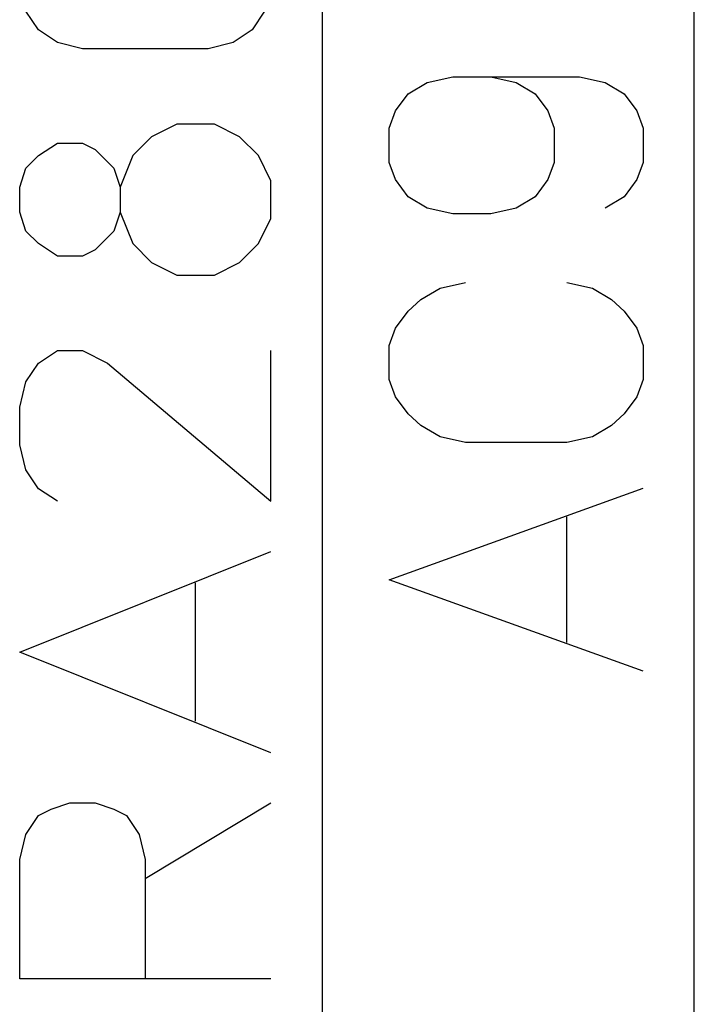
# Model space of a CAD drawing. Extents: x 3 to 1157, y 43 to 815.
# Drawn here: x 1106 to 1112, y 404 to 413 of the extents above; entities that cross this region are included whole.
import ezdxf

# ---------------------------------------------------------------- set-up
doc = ezdxf.new("R2010")
doc.units = 0
doc.header["$MEASUREMENT"] = 0
doc.layers.add('機種名', color=7, linetype='CONTINUOUS')

msp = doc.modelspace()

# ---------------------------------------------------------------- linework, layer by layer
at = {"layer": '機種名', "color": 6}
for p, q in [((1112.2796027, 392.8860152), (1112.2796027, 452.8864334)), ((1108.8746654, 392.8860152), (1108.8746654, 422.8862243)), ((1106.2761165, 413.3090715), (1106.1611157, 413.4815727)), ((1108.3461309, 413.4815727), (1108.2311301, 413.3090715)), ((1106.4486177, 413.1940707), (1106.2761165, 413.3090715)), ((1108.2311301, 413.3090715), (1108.0586289, 413.1940707)), ((1106.6786193, 413.1365703), (1106.4486177, 413.1940707)), ((1107.8286273, 413.1365703), (1106.6786193, 413.1365703)), ((1108.0586289, 413.1940707), (1107.8286273, 413.1365703)), ((1109.8353168, 412.8288892), (1110.0677522, 412.8811872)), ((1110.0677522, 412.8811872), (1110.4164055, 412.8811872)), ((1110.4164055, 412.8811872), (1110.6488409, 412.8288892)), ((1110.4164055, 412.8811872), (1111.2299296, 412.8811872)), ((1111.2299296, 412.8811872), (1111.4623651, 412.8288892)), ((1109.6609901, 412.7242933), (1109.8353168, 412.8288892)), ((1110.6488409, 412.8288892), (1110.8231676, 412.7242933)), ((1111.4623651, 412.8288892), (1111.6366917, 412.7242933)), ((1109.5447724, 412.5673993), (1109.6609901, 412.7242933)), ((1110.8231676, 412.7242933), (1110.9393853, 412.5673993)), ((1111.6366917, 412.7242933), (1111.7529095, 412.5673993)), ((1109.4866635, 412.4105054), (1109.5447724, 412.5673993)), ((1110.9393853, 412.5673993), (1110.9974942, 412.4105054)), ((1111.7529095, 412.5673993), (1111.8110184, 412.4105054)), ((1107.5411253, 412.4465655), (1107.3111237, 412.3315647)), ((1107.8861277, 412.4465655), (1107.5411253, 412.4465655)), ((1108.1161293, 412.3315647), (1107.8861277, 412.4465655)), ((1109.4866635, 412.0967175), (1109.4866635, 412.4105054)), ((1110.9974942, 412.4105054), (1110.9974942, 412.0967175)), ((1111.8110184, 412.4105054), (1111.8110184, 412.0967175)), ((1107.3111237, 412.3315647), (1107.1386225, 412.1590635)), ((1108.2886305, 412.1590635), (1108.1161293, 412.3315647)), ((1106.2761165, 412.1590635), (1106.4486177, 412.2740643)), ((1106.4486177, 412.2740643), (1106.6786193, 412.2740643)), ((1106.6786193, 412.2740643), (1106.7936201, 412.2165639)), ((1106.1611157, 412.0440627), (1106.2761165, 412.1590635)), ((1106.7936201, 412.2165639), (1106.9661213, 412.0440627)), ((1107.1386225, 412.1590635), (1107.0236217, 411.8715615)), ((1108.4036313, 411.9290619), (1108.2886305, 412.1590635)), ((1106.1036153, 411.8715615), (1106.1611157, 412.0440627)), ((1106.9661213, 412.0440627), (1107.0236217, 411.8715615)), ((1109.5447724, 411.9398235), (1109.4866635, 412.0967175)), ((1110.9974942, 412.0967175), (1110.9393853, 411.9398235)), ((1111.8110184, 412.0967175), (1111.7529095, 411.9398235)), ((1106.1036153, 411.6415599), (1106.1036153, 411.8715615)), ((1107.0236217, 411.8715615), (1107.0236217, 411.6415599)), ((1108.4036313, 411.5840595), (1108.4036313, 411.9290619)), ((1109.6609901, 411.7829296), (1109.5447724, 411.9398235)), ((1110.9393853, 411.9398235), (1110.8231676, 411.7829296)), ((1111.7529095, 411.9398235), (1111.6366917, 411.7829296)), ((1109.8353168, 411.6783336), (1109.6609901, 411.7829296)), ((1110.8231676, 411.7829296), (1110.6488409, 411.6783336)), ((1111.6366917, 411.7829296), (1111.4623651, 411.6783336)), ((1106.1611157, 411.4690587), (1106.1036153, 411.6415599)), ((1107.0236217, 411.6415599), (1106.9661213, 411.4690587)), ((1107.0236217, 411.6415599), (1107.1386225, 411.3540579)), ((1110.0677522, 411.6260356), (1109.8353168, 411.6783336)), ((1110.4164055, 411.6260356), (1110.0677522, 411.6260356)), ((1110.6488409, 411.6783336), (1110.4164055, 411.6260356)), ((1108.2886305, 411.3540579), (1108.4036313, 411.5840595)), ((1106.2761165, 411.3540579), (1106.1611157, 411.4690587)), ((1106.9661213, 411.4690587), (1106.7936201, 411.2965575)), ((1106.4486177, 411.2390571), (1106.2761165, 411.3540579)), ((1107.1386225, 411.3540579), (1107.3111237, 411.1815567)), ((1108.1161293, 411.1815567), (1108.2886305, 411.3540579)), ((1106.6786193, 411.2390571), (1106.4486177, 411.2390571)), ((1106.7936201, 411.2965575), (1106.6786193, 411.2390571)), ((1107.3111237, 411.1815567), (1107.5411253, 411.0665559)), ((1107.8861277, 411.0665559), (1108.1161293, 411.1815567)), ((1107.5411253, 411.0665559), (1107.8861277, 411.0665559)), ((1109.9515345, 410.9461618), (1110.18397, 410.9984598)), ((1111.1137119, 410.9984598), (1111.3461474, 410.9461618)), ((1109.7772079, 410.8415659), (1109.9515345, 410.9461618)), ((1111.3461474, 410.9461618), (1111.520474, 410.8415659)), ((1109.6609901, 410.7369699), (1109.7772079, 410.8415659)), ((1111.520474, 410.8415659), (1111.6366917, 410.7369699)), ((1109.5447724, 410.5800759), (1109.6609901, 410.7369699)), ((1111.6366917, 410.7369699), (1111.7529095, 410.5800759)), ((1109.4866635, 410.423182), (1109.5447724, 410.5800759)), ((1111.7529095, 410.5800759), (1111.8110184, 410.423182)), ((1109.4866635, 410.1093941), (1109.4866635, 410.423182)), ((1111.8110184, 410.423182), (1111.8110184, 410.1093941)), ((1106.2761165, 410.2615503), (1106.4486177, 410.3765511)), ((1106.4486177, 410.3765511), (1106.6786193, 410.3765511)), ((1106.6786193, 410.3765511), (1106.9086209, 410.2615503)), ((1108.4036313, 408.9965415), (1108.4036313, 410.3765511)), ((1106.1611157, 410.0890491), (1106.2761165, 410.2615503)), ((1106.9086209, 410.2615503), (1108.4036313, 408.9965415)), ((1106.1036153, 409.8590475), (1106.1611157, 410.0890491)), ((1109.5447724, 409.9525001), (1109.4866635, 410.1093941)), ((1111.8110184, 410.1093941), (1111.7529095, 409.9525001)), ((1109.6609901, 409.7956062), (1109.5447724, 409.9525001)), ((1111.7529095, 409.9525001), (1111.6366917, 409.7956062)), ((1106.1036153, 409.5140451), (1106.1036153, 409.8590475)), ((1109.7772079, 409.6910102), (1109.6609901, 409.7956062)), ((1111.6366917, 409.7956062), (1111.520474, 409.6910102)), ((1109.9515345, 409.5864143), (1109.7772079, 409.6910102)), ((1111.520474, 409.6910102), (1111.3461474, 409.5864143)), ((1110.18397, 409.5341163), (1109.9515345, 409.5864143)), ((1111.1137119, 409.5341163), (1110.18397, 409.5341163)), ((1111.3461474, 409.5864143), (1111.1137119, 409.5341163)), ((1106.1611157, 409.2840435), (1106.1036153, 409.5140451)), ((1106.2761165, 409.1115423), (1106.1611157, 409.2840435)), ((1106.4486177, 408.9965415), (1106.2761165, 409.1115423)), ((1109.4866635, 408.2789647), (1111.8110184, 409.1157324)), ((1111.1137119, 407.7036869), (1111.1137119, 408.8542425)), ((1106.1036153, 407.6165318), (1108.4036313, 408.5365383)), ((1111.8110184, 407.4421969), (1109.4866635, 408.2789647)), ((1107.7136265, 406.9840274), (1107.7136265, 408.2490363)), ((1108.4036313, 406.6965254), (1106.1036153, 407.6165318)), ((1106.3911173, 406.1790218), (1106.5636185, 406.2365222)), ((1106.5636185, 406.2365222), (1106.7936201, 406.2365222)), ((1106.7936201, 406.2365222), (1106.9661213, 406.1790218)), ((1107.2536233, 405.5465174), (1108.4036313, 406.2365222)), ((1106.1611157, 405.9490202), (1106.2761165, 406.1215214)), ((1106.2761165, 406.1215214), (1106.3911173, 406.1790218)), ((1106.9661213, 406.1790218), (1107.0811221, 406.1215214)), ((1107.0811221, 406.1215214), (1107.1961229, 405.9490202)), ((1106.1036153, 405.7190186), (1106.1611157, 405.9490202)), ((1107.1961229, 405.9490202), (1107.2536233, 405.7190186)), ((1106.1036153, 404.626511), (1106.1036153, 405.7190186)), ((1107.2536233, 405.7190186), (1107.2536233, 405.5465174)), ((1107.2536233, 405.5465174), (1107.2536233, 404.626511)), ((1108.4036313, 404.626511), (1106.1036153, 404.626511))]:
    msp.add_line(p, q, dxfattribs=at)

doc.saveas('drawing.dxf')
